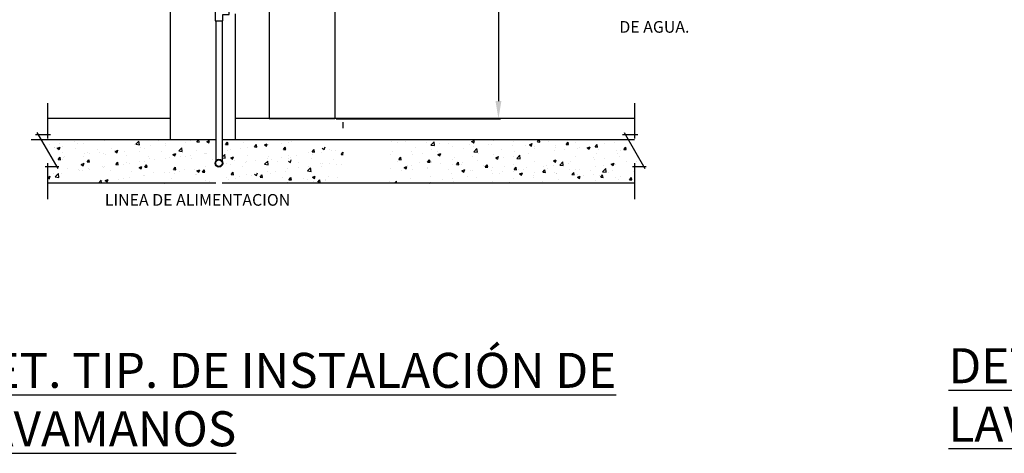
# Model space of a CAD drawing. Units: millimetres. Extents: x 2538 to 5714, y -405 to 2034.
# Drawn here: x 3116 to 3678, y 1430 to 1678 of the extents above; entities that cross this region are included whole.
import ezdxf

# ---------------------------------------------------------------- set-up
doc = ezdxf.new("R2010")
doc.units = ezdxf.units.MM
for name, color, linetype in [('MC', 5, 'Continuous'), ('MUE', 6, 'Continuous'), ('NOTAS1', 5, 'Continuous'), ('TUB', 6, 'Continuous')]:
    doc.layers.add(name, color=color, linetype=linetype)
doc.styles.add('80', font='ROMANS.shx', dxfattribs={"oblique": 22.5, "height": 0.203})
doc.styles.get("Standard").update_dxf_attribs({"font": 'arial.ttf'})
doc.dimstyles.new('ISO-25', dxfattribs={"dimtxt": 7, "dimasz": 10, "dimexe": 1.25, "dimexo": 0.625, "dimtad": 1, "dimtxsty": 'Standard', "dimcen": 2.5, "dimadec": 0, "dimazin": 0, "dimtfac": 1, "dimtmove": 0, "dimatfit": 3, "dimfxl": 1, "dimarcsym": 0})

# ---------------------------------------------------------------- blocks, each defined once
blk = doc.blocks.new('*D16')
at = {"color": 0, "lineweight": -2, "transparency": 16777216}
for p, q in [((3372.39, 1856.39), (3390.65, 1856.39)), ((3389.4, 1846.39), (3389.4, 1631.05)), ((3296.58, 1621.05), (3390.65, 1621.05))]:
    blk.add_line(p, q, dxfattribs=at)
at = {"color": 0, "transparency": 16777216}
for points in [[(3387.73, 1846.39), (3391.06, 1846.39), (3389.4, 1856.39)], [(3387.73, 1631.05), (3391.06, 1631.05), (3389.4, 1621.05)]]:
    blk.add_solid(points, dxfattribs=at)
at = {"layer": 'DEFPOINTS', "color": 0, "transparency": 16777216}
for p in [(3371.76, 1856.39), (3295.96, 1621.05), (3389.4, 1621.05)]:
    blk.add_point(p, dxfattribs=at)
at = {"color": 0, "transparency": 16777216, "insert": (3385.19, 1772.53), "char_height": 7, "attachment_point": 5, "rotation": 90}
blk.add_mtext('33"', dxfattribs=at)
blk = doc.blocks.new('C')
at = {"layer": 'MC', "color": 7}
for p, q in [((0.325, -0.243), (1.165, 0.243)), ((1.119, 0.268), (1.119, -0.05)), ((-0.353, 0), (0.465, 0)), ((0.38, 0.075), (0.38, -0.278)), ((1.034, 0), (1.87, 0))]:
    blk.add_line(p, q, dxfattribs=at)
blk = doc.blocks.new('*X6')
at = {"color": 0}
for p, q in [((23.285, 72.323), (23.285, 72.323)), ((23.55, 72.358), (23.55, 72.358)), ((23.708, 72.324), (23.708, 72.324)), ((24.068, 72.373), (24.068, 72.373)), ((24.616, 72.308), (24.67, 72.364)), ((24.678, 72.298), (24.671, 72.364)), ((25.003, 72.374), (25.003, 72.374)), ((25.489, 72.332), (25.489, 72.332)), ((25.573, 72.372), (25.573, 72.372)), ((25.678, 72.351), (25.705, 72.383)), ((25.678, 72.351), (25.72, 72.347)), ((25.72, 72.347), (25.714, 72.383)), ((25.85, 72.355), (25.899, 72.373)), ((25.85, 72.355), (25.885, 72.331)), ((25.885, 72.331), (25.899, 72.373)), ((26.18, 72.307), (26.214, 72.347)), ((26.222, 72.303), (26.214, 72.347)), ((26.495, 72.339), (26.495, 72.339)), ((27.154, 72.328), (27.154, 72.328)), ((27.28, 72.347), (27.28, 72.347)), ((27.329, 72.352), (27.329, 72.352)), ((29.065, 72.358), (29.065, 72.358)), ((29.175, 72.343), (29.175, 72.343)), ((29.309, 72.359), (29.309, 72.359)), ((29.682, 72.344), (29.682, 72.344)), ((29.753, 72.294), (29.807, 72.351)), ((29.815, 72.285), (29.807, 72.351)), ((29.899, 72.328), (29.899, 72.328)), ((30.056, 72.328), (30.056, 72.328)), ((30.462, 72.356), (30.511, 72.375)), ((30.462, 72.356), (30.497, 72.333)), ((30.497, 72.333), (30.511, 72.375)), ((30.846, 72.366), (30.846, 72.366)), ((31.198, 72.357), (31.198, 72.357)), ((31.373, 72.38), (31.373, 72.38)), ((31.606, 72.35), (31.634, 72.383)), ((31.606, 72.35), (31.648, 72.347)), ((31.648, 72.347), (31.641, 72.383)), ((31.8, 72.364), (31.8, 72.364)), ((32.108, 72.306), (32.142, 72.346)), ((32.15, 72.303), (32.142, 72.346)), ((32.278, 72.332), (32.278, 72.332)), ((32.637, 72.381), (32.637, 72.381)), ((32.954, 72.336), (32.954, 72.336)), ((23.11, 72.3), (23.11, 72.3)), ((23.193, 72.254), (23.193, 72.254)), ((23.202, 72.247), (23.202, 72.247)), ((23.25, 72.241), (23.299, 72.26)), ((23.25, 72.241), (23.284, 72.217)), ((23.284, 72.217), (23.299, 72.26)), ((23.341, 72.16), (23.341, 72.16)), ((23.345, 72.272), (23.345, 72.272)), ((23.567, 72.238), (23.567, 72.238)), ((23.61, 72.317), (23.61, 72.317)), ((23.778, 72.164), (23.778, 72.164)), ((23.941, 72.223), (23.941, 72.223)), ((23.984, 72.163), (23.984, 72.163)), ((24.186, 72.234), (24.186, 72.234)), ((24.249, 72.198), (24.249, 72.198)), ((24.256, 72.185), (24.305, 72.204)), ((24.256, 72.185), (24.29, 72.161)), ((24.29, 72.161), (24.305, 72.204)), ((24.314, 72.207), (24.314, 72.207)), ((24.413, 72.185), (24.413, 72.185)), ((24.594, 72.304), (24.594, 72.304)), ((24.616, 72.308), (24.678, 72.298)), ((24.688, 72.191), (24.688, 72.191)), ((24.691, 72.256), (24.691, 72.256)), ((24.776, 72.238), (24.776, 72.238)), ((24.866, 72.279), (24.866, 72.279)), ((25.062, 72.175), (25.062, 72.175)), ((25.131, 72.314), (25.131, 72.314)), ((25.136, 72.287), (25.136, 72.287)), ((25.363, 72.192), (25.418, 72.249)), ((25.363, 72.192), (25.425, 72.182)), ((25.425, 72.182), (25.418, 72.248)), ((25.435, 72.16), (25.435, 72.16)), ((25.678, 72.199), (25.678, 72.199)), ((25.83, 72.154), (25.83, 72.154)), ((25.844, 72.151), (25.844, 72.151)), ((26.18, 72.307), (26.222, 72.303)), ((26.204, 72.2), (26.204, 72.2)), ((26.272, 72.212), (26.272, 72.212)), ((26.447, 72.235), (26.447, 72.235)), ((26.557, 72.245), (26.557, 72.245)), ((26.683, 72.263), (26.716, 72.303)), ((26.683, 72.263), (26.724, 72.259)), ((26.712, 72.27), (26.712, 72.27)), ((26.724, 72.259), (26.716, 72.303)), ((26.856, 72.299), (26.905, 72.317)), ((26.856, 72.299), (26.891, 72.275)), ((26.891, 72.275), (26.905, 72.317)), ((26.921, 72.298), (26.921, 72.298)), ((27.185, 72.219), (27.218, 72.259)), ((27.185, 72.219), (27.226, 72.215)), ((27.226, 72.215), (27.218, 72.259)), ((27.625, 72.159), (27.625, 72.159)), ((27.687, 72.175), (27.72, 72.215)), ((27.687, 72.175), (27.729, 72.171)), ((27.729, 72.171), (27.72, 72.215)), ((27.852, 72.169), (27.852, 72.169)), ((27.862, 72.243), (27.896, 72.219)), ((27.897, 72.219), (27.911, 72.261)), ((27.989, 72.211), (27.989, 72.211)), ((28.028, 72.192), (28.028, 72.192)), ((28.099, 72.202), (28.099, 72.202)), ((28.189, 72.131), (28.223, 72.171)), ((28.227, 72.15), (28.223, 72.171)), ((29.083, 72.188), (29.083, 72.188)), ((29.416, 72.174), (29.416, 72.174)), ((29.491, 72.258), (29.491, 72.258)), ((29.753, 72.294), (29.815, 72.285)), ((29.77, 72.219), (29.77, 72.219)), ((29.873, 72.183), (29.873, 72.183)), ((30.133, 72.271), (30.133, 72.271)), ((30.315, 72.241), (30.315, 72.241)), ((30.43, 72.312), (30.43, 72.312)), ((30.491, 72.264), (30.491, 72.264)), ((30.493, 72.321), (30.493, 72.321)), ((30.5, 72.178), (30.554, 72.235)), ((30.5, 72.178), (30.562, 72.169)), ((30.562, 72.169), (30.554, 72.235)), ((30.575, 72.153), (30.575, 72.153)), ((30.756, 72.299), (30.756, 72.299)), ((30.803, 72.296), (30.803, 72.296)), ((30.983, 72.224), (30.983, 72.224)), ((31.177, 72.28), (31.177, 72.28)), ((31.201, 72.185), (31.201, 72.185)), ((31.391, 72.294), (31.391, 72.294)), ((31.468, 72.3), (31.517, 72.319)), ((31.468, 72.3), (31.503, 72.277)), ((31.503, 72.277), (31.517, 72.319)), ((31.551, 72.265), (31.551, 72.265)), ((31.561, 72.234), (31.561, 72.234)), ((31.896, 72.197), (31.896, 72.197)), ((31.914, 72.279), (31.914, 72.279)), ((31.924, 72.249), (31.924, 72.249)), ((32.071, 72.22), (32.071, 72.22)), ((32.108, 72.306), (32.15, 72.303)), ((32.298, 72.233), (32.298, 72.233)), ((32.337, 72.255), (32.337, 72.255)), ((32.474, 72.244), (32.523, 72.263)), ((32.474, 72.244), (32.509, 72.221)), ((32.509, 72.221), (32.523, 72.263)), ((32.61, 72.262), (32.644, 72.303)), ((32.61, 72.262), (32.652, 72.259)), ((32.652, 72.259), (32.644, 72.303)), ((32.672, 72.217), (32.672, 72.217)), ((32.779, 72.313), (32.779, 72.313)), ((32.982, 72.193), (32.982, 72.193)), ((32.995, 72.156), (32.995, 72.156)), ((33.045, 72.201), (33.045, 72.201)), ((33.112, 72.218), (33.146, 72.259)), ((33.112, 72.218), (33.154, 72.215)), ((33.154, 72.215), (33.146, 72.259)), ((23.265, 72.044), (23.299, 72.084)), ((23.265, 72.044), (23.307, 72.04)), ((23.307, 72.04), (23.299, 72.084)), ((23.336, 72.039), (23.336, 72.039)), ((23.366, 72.082), (23.366, 72.082)), ((23.37, 72.094), (23.37, 72.094)), ((23.7, 72.091), (23.7, 72.091)), ((23.715, 72.144), (23.715, 72.144)), ((23.767, 72), (23.801, 72.04)), ((23.767, 72), (23.809, 71.996)), ((23.809, 71.996), (23.801, 72.04)), ((23.808, 72.14), (23.808, 72.14)), ((24.059, 72.14), (24.059, 72.14)), ((24.088, 72.129), (24.088, 72.129)), ((24.269, 71.956), (24.303, 71.996)), ((24.311, 71.952), (24.303, 71.996)), ((24.453, 71.989), (24.453, 71.989)), ((24.462, 72.113), (24.462, 72.113)), ((24.507, 71.98), (24.507, 71.98)), ((24.682, 72.003), (24.682, 72.003)), ((24.768, 72.005), (24.768, 72.005)), ((24.836, 72.097), (24.836, 72.097)), ((24.862, 72.059), (24.862, 72.059)), ((24.947, 72.038), (24.947, 72.038)), ((25.127, 72.054), (25.127, 72.054)), ((25.209, 72.081), (25.209, 72.081)), ((25.262, 72.129), (25.311, 72.148)), ((25.262, 72.129), (25.296, 72.105)), ((25.27, 72.129), (25.27, 72.129)), ((25.296, 72.105), (25.311, 72.148)), ((25.389, 72.096), (25.389, 72.096)), ((25.481, 72.099), (25.481, 72.099)), ((25.564, 72.119), (25.564, 72.119)), ((25.583, 72.066), (25.583, 72.066)), ((25.809, 72.144), (25.809, 72.144)), ((25.957, 72.05), (25.957, 72.05)), ((26.119, 72.085), (26.165, 72.133)), ((26.119, 72.074), (26.172, 72.066)), ((26.172, 72.066), (26.165, 72.133)), ((26.183, 72.128), (26.183, 72.128)), ((26.268, 72.073), (26.317, 72.092)), ((26.268, 72.073), (26.302, 72.049)), ((26.302, 72.049), (26.317, 72.092)), ((26.33, 72.034), (26.33, 72.034)), ((26.528, 71.994), (26.528, 71.994)), ((26.549, 72.012), (26.549, 72.012)), ((26.557, 72.112), (26.557, 72.112)), ((26.704, 72.018), (26.704, 72.018)), ((26.857, 71.96), (26.912, 72.017)), ((26.874, 71.992), (26.874, 71.992)), ((26.912, 72.065), (26.912, 72.065)), ((26.919, 71.95), (26.912, 72.017)), ((26.93, 72.096), (26.93, 72.096)), ((26.97, 72.052), (26.97, 72.052)), ((27.078, 72.002), (27.078, 72.002)), ((27.145, 72.075), (27.145, 72.075)), ((27.272, 72.114), (27.272, 72.114)), ((27.274, 72.017), (27.308, 71.993)), ((27.282, 72.062), (27.282, 72.062)), ((27.304, 72.081), (27.304, 72.081)), ((27.308, 71.993), (27.323, 72.036)), ((27.41, 72.11), (27.41, 72.11)), ((27.451, 71.987), (27.451, 71.987)), ((27.678, 72.065), (27.678, 72.065)), ((27.69, 72.132), (27.69, 72.132)), ((27.98, 71.978), (27.98, 71.978)), ((28.051, 72.049), (28.051, 72.049)), ((28.189, 72.131), (28.227, 72.128)), ((29.057, 72.125), (29.057, 72.125)), ((29.172, 72.002), (29.172, 72.002)), ((29.193, 72.043), (29.227, 72.084)), ((29.193, 72.043), (29.235, 72.04)), ((29.235, 72.04), (29.227, 72.083)), ((29.433, 72.125), (29.433, 72.125)), ((29.546, 71.986), (29.546, 71.986)), ((29.608, 72.148), (29.608, 72.148)), ((29.695, 71.999), (29.729, 72.04)), ((29.695, 71.999), (29.737, 71.996)), ((29.737, 71.996), (29.729, 72.04)), ((29.758, 72.013), (29.758, 72.013)), ((29.761, 71.986), (29.761, 71.986)), ((29.874, 72.13), (29.923, 72.149)), ((29.874, 72.13), (29.908, 72.107)), ((29.909, 72.107), (29.923, 72.149)), ((30.125, 72.038), (30.125, 72.038)), ((30.167, 72.083), (30.167, 72.083)), ((30.197, 71.955), (30.231, 71.996)), ((30.239, 71.952), (30.231, 71.996)), ((30.307, 71.988), (30.307, 71.988)), ((30.484, 72.088), (30.484, 72.088)), ((30.572, 72.023), (30.572, 72.023)), ((30.838, 72.133), (30.838, 72.133)), ((30.88, 72.074), (30.929, 72.093)), ((30.88, 72.074), (30.914, 72.051)), ((30.915, 72.051), (30.929, 72.093)), ((31.014, 72.081), (31.014, 72.081)), ((31.189, 72.104), (31.189, 72.104)), ((31.247, 72.063), (31.301, 72.119)), ((31.247, 72.063), (31.309, 72.053)), ((31.309, 72.053), (31.301, 72.119)), ((31.454, 72.139), (31.454, 72.139)), ((31.552, 72.001), (31.552, 72.001)), ((31.886, 72.018), (31.935, 72.037)), ((31.886, 72.018), (31.92, 71.995)), ((31.906, 72.046), (31.906, 72.046)), ((31.921, 71.995), (31.935, 72.037)), ((31.994, 71.947), (32.048, 72.003)), ((32.056, 71.937), (32.048, 72.003)), ((32.152, 71.979), (32.152, 71.979)), ((32.179, 72.016), (32.179, 72.016)), ((32.269, 72.099), (32.269, 72.099)), ((32.587, 72.086), (32.587, 72.086)), ((32.594, 72.037), (32.594, 72.037)), ((32.629, 72.148), (32.629, 72.148)), ((32.77, 72.06), (32.77, 72.06)), ((32.892, 71.962), (32.941, 71.981)), ((32.927, 71.939), (32.941, 71.981)), ((33.035, 72.095), (33.035, 72.095)), ((33.163, 72.003), (33.163, 72.003)), ((33.338, 72.012), (33.338, 72.012)), ((23.428, 71.883), (23.428, 71.883)), ((23.624, 71.864), (23.624, 71.864)), ((23.637, 71.849), (23.637, 71.849)), ((23.667, 71.959), (23.716, 71.978)), ((23.667, 71.959), (23.702, 71.936)), ((23.691, 71.858), (23.691, 71.858)), ((23.702, 71.936), (23.716, 71.978)), ((23.8, 71.887), (23.8, 71.887)), ((23.802, 71.867), (23.802, 71.867)), ((24.045, 71.919), (24.045, 71.919)), ((24.051, 71.907), (24.051, 71.907)), ((24.065, 71.922), (24.065, 71.922)), ((24.175, 71.851), (24.175, 71.851)), ((24.269, 71.956), (24.311, 71.952)), ((24.404, 71.952), (24.404, 71.952)), ((24.549, 71.835), (24.549, 71.835)), ((24.673, 71.903), (24.722, 71.922)), ((24.673, 71.903), (24.708, 71.88)), ((24.708, 71.88), (24.722, 71.922)), ((24.771, 71.912), (24.805, 71.952)), ((24.771, 71.912), (24.813, 71.908)), ((24.813, 71.908), (24.805, 71.952)), ((24.923, 71.82), (24.923, 71.82)), ((25.119, 71.821), (25.119, 71.821)), ((25.205, 71.82), (25.205, 71.82)), ((25.273, 71.868), (25.307, 71.908)), ((25.273, 71.868), (25.315, 71.865)), ((25.315, 71.864), (25.307, 71.908)), ((25.38, 71.843), (25.38, 71.843)), ((25.472, 71.866), (25.472, 71.866)), ((25.645, 71.878), (25.645, 71.878)), ((25.679, 71.847), (25.728, 71.866)), ((25.679, 71.847), (25.714, 71.824)), ((25.714, 71.824), (25.728, 71.866)), ((25.775, 71.824), (25.809, 71.864)), ((25.775, 71.824), (25.817, 71.821)), ((25.817, 71.821), (25.809, 71.864)), ((25.836, 71.918), (25.836, 71.918)), ((26.195, 71.967), (26.195, 71.967)), ((26.263, 71.959), (26.263, 71.959)), ((26.278, 71.78), (26.311, 71.821)), ((26.319, 71.777), (26.311, 71.821)), ((26.466, 71.921), (26.466, 71.921)), ((26.72, 71.767), (26.734, 71.81)), ((26.857, 71.96), (26.919, 71.95)), ((26.904, 71.832), (26.904, 71.832)), ((27.042, 71.838), (27.042, 71.838)), ((27.226, 71.834), (27.226, 71.834)), ((27.263, 71.881), (27.263, 71.881)), ((27.45, 71.908), (27.45, 71.908)), ((27.604, 71.844), (27.659, 71.901)), ((27.604, 71.844), (27.667, 71.834)), ((27.617, 71.926), (27.617, 71.926)), ((27.667, 71.834), (27.659, 71.901)), ((27.668, 71.892), (27.668, 71.892)), ((27.825, 71.971), (27.825, 71.971)), ((27.843, 71.916), (27.843, 71.916)), ((27.858, 71.978), (27.858, 71.978)), ((28.109, 71.95), (28.109, 71.95)), ((28.199, 71.955), (28.199, 71.955)), ((29.048, 71.892), (29.048, 71.892)), ((29.249, 71.849), (29.249, 71.849)), ((29.285, 71.905), (29.335, 71.923)), ((29.285, 71.905), (29.32, 71.881)), ((29.32, 71.881), (29.335, 71.923)), ((29.32, 71.908), (29.32, 71.908)), ((29.35, 71.943), (29.35, 71.943)), ((29.408, 71.941), (29.408, 71.941)), ((29.424, 71.872), (29.424, 71.872)), ((29.689, 71.907), (29.689, 71.907)), ((29.694, 71.892), (29.694, 71.892)), ((29.92, 71.97), (29.92, 71.97)), ((30.067, 71.876), (30.067, 71.876)), ((30.131, 71.965), (30.131, 71.965)), ((30.197, 71.955), (30.239, 71.952)), ((30.291, 71.849), (30.341, 71.867)), ((30.291, 71.849), (30.326, 71.825)), ((30.293, 71.954), (30.293, 71.954)), ((30.326, 71.825), (30.341, 71.867)), ((30.441, 71.86), (30.441, 71.86)), ((30.476, 71.855), (30.476, 71.855)), ((30.667, 71.938), (30.667, 71.938)), ((30.699, 71.912), (30.733, 71.952)), ((30.699, 71.912), (30.741, 71.908)), ((30.741, 71.908), (30.733, 71.952)), ((30.815, 71.844), (30.815, 71.844)), ((30.829, 71.899), (30.829, 71.899)), ((31.005, 71.828), (31.005, 71.828)), ((31.041, 71.923), (31.041, 71.923)), ((31.188, 71.829), (31.188, 71.829)), ((31.193, 71.952), (31.193, 71.952)), ((31.201, 71.868), (31.235, 71.908)), ((31.201, 71.868), (31.243, 71.864)), ((31.243, 71.864), (31.235, 71.908)), ((31.27, 71.863), (31.27, 71.863)), ((31.297, 71.792), (31.346, 71.811)), ((31.332, 71.769), (31.347, 71.811)), ((31.362, 71.876), (31.362, 71.876)), ((31.414, 71.907), (31.414, 71.907)), ((31.562, 71.813), (31.562, 71.813)), ((31.703, 71.824), (31.737, 71.864)), ((31.703, 71.824), (31.745, 71.82)), ((31.712, 71.921), (31.712, 71.921)), ((31.745, 71.82), (31.737, 71.864)), ((31.771, 71.946), (31.771, 71.946)), ((31.788, 71.891), (31.788, 71.891)), ((31.887, 71.944), (31.887, 71.944)), ((31.897, 71.813), (31.897, 71.813)), ((31.994, 71.947), (32.056, 71.937)), ((32.162, 71.875), (32.162, 71.875)), ((32.205, 71.78), (32.239, 71.82)), ((32.247, 71.776), (32.239, 71.82)), ((32.261, 71.866), (32.261, 71.866)), ((32.347, 71.862), (32.347, 71.862)), ((32.535, 71.86), (32.535, 71.86)), ((32.62, 71.915), (32.62, 71.915)), ((32.741, 71.831), (32.795, 71.888)), ((32.741, 71.831), (32.803, 71.821)), ((32.755, 71.932), (32.755, 71.932)), ((32.803, 71.821), (32.796, 71.888)), ((32.851, 71.819), (32.851, 71.819)), ((32.892, 71.962), (32.926, 71.939)), ((32.909, 71.844), (32.909, 71.844)), ((32.974, 71.96), (32.974, 71.96)), ((33.283, 71.828), (33.283, 71.828)), ((33.293, 71.877), (33.293, 71.877)), ((23.079, 71.733), (23.128, 71.752)), ((23.079, 71.733), (23.114, 71.71)), ((23.114, 71.71), (23.128, 71.752)), ((23.182, 71.806), (23.182, 71.806)), ((23.215, 71.742), (23.269, 71.798)), ((23.215, 71.742), (23.277, 71.732)), ((23.229, 71.779), (23.229, 71.779)), ((23.277, 71.732), (23.269, 71.798)), ((23.328, 71.806), (23.328, 71.806)), ((23.88, 71.646), (23.88, 71.646)), ((23.969, 71.633), (24.016, 71.682)), ((24.022, 71.633), (24.016, 71.682)), ((24.042, 71.674), (24.042, 71.674)), ((24.085, 71.677), (24.134, 71.696)), ((24.085, 71.677), (24.12, 71.654)), ((24.12, 71.654), (24.134, 71.696)), ((24.323, 71.704), (24.323, 71.704)), ((24.396, 71.719), (24.396, 71.719)), ((24.498, 71.727), (24.498, 71.727)), ((24.759, 71.772), (24.759, 71.772)), ((24.763, 71.762), (24.763, 71.762)), ((24.833, 71.641), (24.833, 71.641)), ((25.121, 71.633), (25.14, 71.64)), ((25.138, 71.633), (25.14, 71.64)), ((25.241, 71.711), (25.241, 71.711)), ((25.296, 71.804), (25.296, 71.804)), ((25.649, 71.781), (25.649, 71.781)), ((25.67, 71.788), (25.67, 71.788)), ((25.827, 71.685), (25.827, 71.685)), ((25.903, 71.66), (25.903, 71.66)), ((26.187, 71.734), (26.187, 71.734)), ((26.225, 71.698), (26.225, 71.698)), ((26.278, 71.78), (26.319, 71.777)), ((26.344, 71.718), (26.344, 71.718)), ((26.417, 71.756), (26.417, 71.756)), ((26.54, 71.779), (26.54, 71.779)), ((26.633, 71.768), (26.633, 71.768)), ((26.685, 71.791), (26.72, 71.767)), ((26.78, 71.736), (26.813, 71.777)), ((26.78, 71.736), (26.821, 71.733)), ((26.786, 71.776), (26.786, 71.776)), ((26.791, 71.741), (26.791, 71.741)), ((26.822, 71.733), (26.813, 71.777)), ((26.961, 71.799), (26.961, 71.799)), ((27.165, 71.725), (27.165, 71.725)), ((27.255, 71.648), (27.255, 71.648)), ((27.282, 71.692), (27.315, 71.733)), ((27.282, 71.692), (27.324, 71.689)), ((27.324, 71.689), (27.316, 71.733)), ((27.538, 71.709), (27.538, 71.709)), ((27.608, 71.693), (27.608, 71.693)), ((27.659, 71.639), (27.659, 71.639)), ((27.691, 71.735), (27.74, 71.754)), ((27.691, 71.735), (27.726, 71.711)), ((27.717, 71.663), (27.717, 71.663)), ((27.726, 71.711), (27.74, 71.754)), ((27.784, 71.649), (27.818, 71.689)), ((27.784, 71.649), (27.826, 71.645)), ((27.826, 71.645), (27.818, 71.689)), ((27.912, 71.693), (27.912, 71.693)), ((27.924, 71.674), (27.924, 71.674)), ((27.972, 71.745), (27.972, 71.745)), ((28.125, 71.733), (28.125, 71.733)), ((29.04, 71.659), (29.04, 71.659)), ((29.118, 71.633), (29.153, 71.669)), ((29.157, 71.633), (29.153, 71.669)), ((29.399, 71.708), (29.399, 71.708)), ((29.73, 71.633), (29.752, 71.642)), ((29.749, 71.633), (29.752, 71.642)), ((29.753, 71.753), (29.753, 71.753)), ((29.947, 71.689), (29.947, 71.689)), ((30.116, 71.805), (30.116, 71.805)), ((30.122, 71.712), (30.122, 71.712)), ((30.138, 71.666), (30.138, 71.666)), ((30.388, 71.747), (30.388, 71.747)), ((30.546, 71.736), (30.546, 71.736)), ((30.821, 71.666), (30.821, 71.666)), ((30.83, 71.805), (30.83, 71.805)), ((30.954, 71.806), (30.954, 71.806)), ((31.122, 71.652), (31.122, 71.652)), ((31.184, 71.719), (31.184, 71.719)), ((31.297, 71.792), (31.332, 71.769)), ((31.528, 71.645), (31.528, 71.645)), ((31.53, 71.722), (31.53, 71.722)), ((31.544, 71.768), (31.544, 71.768)), ((31.703, 71.668), (31.703, 71.668)), ((31.936, 71.797), (31.936, 71.797)), ((31.938, 71.792), (31.938, 71.792)), ((31.968, 71.703), (31.968, 71.703)), ((32.205, 71.78), (32.247, 71.776)), ((32.303, 71.736), (32.352, 71.755)), ((32.303, 71.736), (32.338, 71.713)), ((32.309, 71.781), (32.309, 71.781)), ((32.338, 71.713), (32.353, 71.755)), ((32.41, 71.761), (32.41, 71.761)), ((32.586, 71.784), (32.586, 71.784)), ((32.612, 71.682), (32.612, 71.682)), ((32.683, 71.766), (32.683, 71.766)), ((32.708, 71.736), (32.741, 71.776)), ((32.708, 71.736), (32.749, 71.732)), ((32.749, 71.732), (32.741, 71.776)), ((32.965, 71.727), (32.965, 71.727)), ((33.022, 71.688), (33.022, 71.688)), ((33.057, 71.75), (33.057, 71.75)), ((33.21, 71.692), (33.243, 71.732)), ((33.21, 71.692), (33.251, 71.688)), ((33.251, 71.688), (33.243, 71.732))]:
    blk.add_line(p, q, dxfattribs=at)

msp = doc.modelspace()

# ---------------------------------------------------------------- linework, layer by layer
at = {"color": 250}
for p, q in [((3258.29501, 1804.13571), (3258.29501, 1621.05061)), ((3295.95664, 1804.13571), (3295.95664, 1621.05061)), ((3295.95664, 1621.05061), (3258.29501, 1621.05061))]:
    msp.add_line(p, q, dxfattribs=at)
at = {"layer": 'MC', "color": 250}
for p, q in [((3201.97693, 1621.20692), (3201.97693, 1886.11195)), ((3238.90683, 1680.91025), (3238.90683, 1621.20692)), ((3201.97693, 1621.20692), (3131.67799, 1621.20692)), ((3201.97693, 1608.89695), (3201.97693, 1621.20692)), ((3467.13541, 1621.20692), (3238.90683, 1621.20692)), ((3238.90683, 1621.20692), (3238.90683, 1608.89695)), ((3227.82786, 1608.89695), (3122.38663, 1608.89695)), ((3300.70286, 1608.89695), (3231.52085, 1608.89695)), ((3467.13541, 1608.89695), (3300.70286, 1608.89695)), ((3227.82786, 1584.27702), (3131.67799, 1584.27702)), ((3300.70286, 1584.27702), (3231.52085, 1584.27702)), ((3467.13541, 1584.27702), (3300.70286, 1584.27702))]:
    msp.add_line(p, q, dxfattribs=at)
at = {"layer": 'MUE', "color": 250}
msp.add_line((3300.70286, 1615.60329), (3300.70286, 1619.03677), dxfattribs=at)
at = {"layer": 'TUB', "color": 250}
for p, q in [((3227.82786, 1676.84796), (3227.82786, 1596.85626)), ((3231.52085, 1676.84796), (3231.52085, 1596.85626))]:
    msp.add_line(p, q, dxfattribs=at)
msp.add_lwpolyline([(3231.89015, 1676.84796), (3231.89015, 1680.54095), (3235.58314, 1680.54095), (3235.58314, 1684.97254), (3231.89015, 1684.97254), (3231.89015, 1688.66553), (3227.45856, 1688.66553), (3227.45856, 1676.84796)], close=True, dxfattribs=at)
for radius in [2.21579, 1.84649]:
    msp.add_circle((3229.67435, 1595.63143), radius, dxfattribs=at)

# ---------------------------------------------------------------- block references
at = {"layer": 'MC', "color": 250, "xscale": 24.61993208548694, "yscale": 24.61993208548694, "zscale": 24.61993208548694, "rotation": 270}
for p in [(3131.67799, 1621.20692), (3467.13541, 1621.20692)]:
    msp.add_blockref('C', p, dxfattribs=at)
at = {"layer": 'TUB', "color": 250, "xscale": 32.82657611398259, "yscale": 32.82657611398259, "zscale": 32.82657611398259}
msp.add_blockref('*X6', (2374.12132, -767.18418), dxfattribs=at)

# ---------------------------------------------------------------- texts
at = {"char_height": 20, "attachment_point": 1}
for s, insert in [('{\\LDET. TIP. DE INSTALACIÓN DE LAVADERO}', (3646.48546, 1490.03078)), ('{\\LDET. TIP. DE INSTALACIÓN DE LAVAMANOS}', (3080.93666, 1487.38915))]:
    msp.add_mtext_dynamic_manual_height_columns(s, width=473.0471389, gutter_width=12.5, heights=[0], dxfattribs=dict(at, insert=insert))
at = {"layer": 'NOTAS1', "color": 250, "style": '80', "oblique": 22.5}
for s, p in [('DE AGUA.', (3458.47366, 1670.11876)), ('LINEA DE ALIMENTACION', (3164.47211, 1571.37235))]:
    msp.add_text(s, height=6.663795, dxfattribs=at).set_placement(p)

# ---------------------------------------------------------------- dimensions: what is measured, and where the dimension line sits
at = {"color": 250}
dim = msp.add_linear_dim(base=(3389.39504, 1621.05061), p1=(3371.76008, 1856.3896), p2=(3295.95664, 1621.05061), angle=90, text='33"', dimstyle='ISO-25', dxfattribs=at)
dim.commit()
dim.dimension.update_dxf_attribs({"geometry": '*D16', "text_midpoint": (3389.39504, 1772.52628), "dimtype": 160})

doc.saveas('drawing.dxf')
